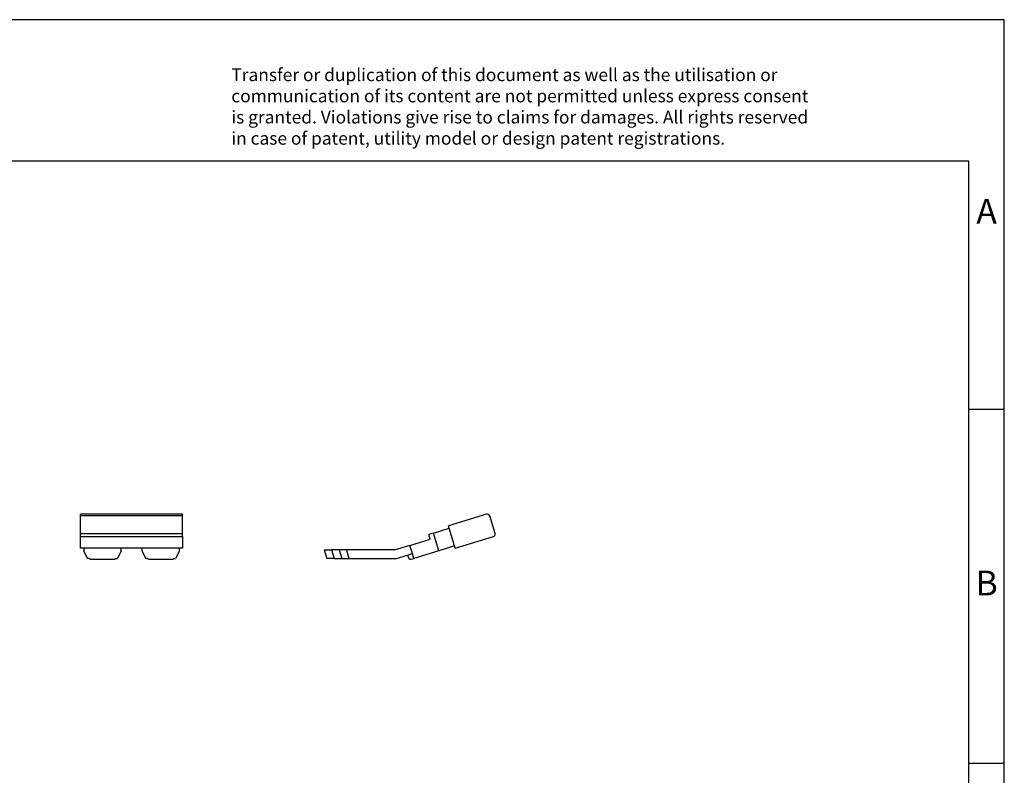
# Model space of a CAD drawing. Units: millimetres. Extents: x -415 to -118, y -267 to -57.
# Drawn here: x -258 to -118, y -164 to -57 of the extents above; entities that cross this region are included whole.
import ezdxf

# ---------------------------------------------------------------- set-up
doc = ezdxf.new("R2010")
doc.units = ezdxf.units.MM
doc.layers.add('1', color=7, linetype='Continuous')
doc.styles.add('CONVERTER_11', font='txt.shx', dxfattribs={"width": 0.9})

# ---------------------------------------------------------------- blocks, each defined once
blk = doc.blocks.new('EB_2_8-select__1', base_point=(-214.53, -133.19))
at = {"color": 7, "linetype": 'Continuous'}
for p, q in [((-191.6, -126.83), (-197, -128.48)), ((-190.4, -129.55), (-191.16, -127.06)), ((-199.11, -129.49), (-196.9, -128.82)), ((-196.9, -128.82), (-197, -128.48)), ((-196.14, -131.3), (-196.9, -128.82)), ((-202.44, -131.24), (-199.57, -130.36)), ((-202.44, -131.24), (-199.57, -130.36)), ((-199.11, -129.49), (-199.77, -129.69)), ((-199.57, -130.36), (-199.77, -129.69)), ((-199.57, -130.36), (-199.57, -130.36)), ((-198.35, -131.98), (-199.11, -129.49)), ((-196.04, -131.64), (-190.64, -129.98)), ((-214.53, -131.87), (-214.16, -133.07)), ((-214.53, -131.87), (-213.48, -131.87)), ((-212.43, -131.87), (-213.48, -131.87)), ((-211.39, -131.87), (-212.43, -131.87)), ((-211.39, -131.87), (-211.03, -133.07)), ((-204.49, -131.87), (-211.39, -131.87)), ((-202.44, -131.24), (-204.49, -131.87)), ((-202.08, -132.39), (-202.44, -131.24)), ((-202.44, -131.24), (-202.44, -131.24)), ((-198.35, -131.98), (-201.88, -133.06)), ((-196.14, -131.3), (-198.35, -131.98)), ((-196.04, -131.64), (-196.14, -131.3)), ((-213.12, -133.07), (-214.16, -133.07)), ((-213.12, -133.07), (-212.06, -133.07)), ((-212.06, -133.07), (-211.03, -133.07)), ((-211.03, -133.07), (-204.31, -133.07)), ((-204.31, -133.07), (-202.75, -132.59)), ((-202.75, -132.59), (-202.08, -132.39)), ((-202.75, -132.59), (-202.64, -132.97)), ((-202.26, -133.17), (-201.88, -133.06)), ((-201.88, -133.06), (-202.08, -132.39))]:
    blk.add_line(p, q, dxfattribs=at)
at = {"color": 2, "linetype": 'Continuous'}
for p, q in [((-213.48, -131.87), (-213.12, -133.07)), ((-212.43, -131.87), (-212.06, -133.07))]:
    blk.add_line(p, q, dxfattribs=at)
at = {"color": 7, "linetype": 'Continuous'}
for centre, radius, start, end in [((-191.5, -127.16), 0.35, 17, 107), ((-190.74, -129.65), 0.35, 287, 17), ((-202.35, -132.89), 0.3, 197, 287)]:
    blk.add_arc(centre, radius, start, end, dxfattribs=at)
blk = doc.blocks.new('Back1', base_point=(-202.46, -130))
blk.add_blockref('EB_2_8-select__1', (-214.53, -133.19))
blk = doc.blocks.new('EB_2_8-select__4', base_point=(-248.93, -133.19))
at = {"color": 7, "linetype": 'Continuous'}
for p, q in [((-248.93, -127.06), (-248.93, -126.81)), ((-234.53, -126.81), (-248.93, -126.81)), ((-248.93, -129.55), (-248.93, -127.06)), ((-234.53, -127.06), (-234.53, -126.81)), ((-234.53, -129.55), (-234.53, -127.06)), ((-248.93, -129.98), (-248.93, -129.55)), ((-248.93, -131.64), (-248.93, -129.98)), ((-234.53, -129.98), (-234.53, -129.55)), ((-234.53, -129.98), (-234.53, -131.64)), ((-234.53, -131.64), (-248.93, -131.64)), ((-248.48, -131.64), (-248.48, -131.98)), ((-247.93, -133.06), (-248.48, -131.98)), ((-243.18, -131.98), (-243.73, -133.06)), ((-243.18, -131.98), (-243.18, -131.64)), ((-240.28, -131.64), (-240.28, -131.98)), ((-240.28, -131.98), (-239.73, -133.06)), ((-234.98, -131.98), (-235.53, -133.06)), ((-234.98, -131.98), (-234.98, -131.64)), ((-247.68, -133.06), (-247.93, -133.06)), ((-247.68, -133.06), (-247.68, -133.07)), ((-247.59, -133.17), (-247.68, -133.06)), ((-247.68, -133.07), (-247.67, -133.07)), ((-247.58, -133.19), (-244.08, -133.19)), ((-243.98, -133.06), (-244.07, -133.17)), ((-243.99, -133.07), (-243.98, -133.07)), ((-243.98, -133.06), (-243.73, -133.06)), ((-243.98, -133.06), (-243.98, -133.07)), ((-239.48, -133.06), (-239.73, -133.06)), ((-239.48, -133.07), (-239.48, -133.06)), ((-239.39, -133.17), (-239.48, -133.06)), ((-239.48, -133.07), (-239.47, -133.07)), ((-239.38, -133.19), (-235.88, -133.19)), ((-235.78, -133.06), (-235.87, -133.17)), ((-235.79, -133.07), (-235.78, -133.07)), ((-235.78, -133.06), (-235.53, -133.06)), ((-235.78, -133.06), (-235.78, -133.07))]:
    blk.add_line(p, q, dxfattribs=at)
at = {"color": 2, "linetype": 'Continuous'}
for p, q in [((-234.53, -127.06), (-248.93, -127.06)), ((-248.93, -129.55), (-234.53, -129.55)), ((-248.93, -129.98), (-234.53, -129.98)), ((-247.59, -133.17), (-244.07, -133.17)), ((-239.39, -133.17), (-235.87, -133.17))]:
    blk.add_line(p, q, dxfattribs=at)
at = {"color": 7, "linetype": 'Continuous'}
for points, knots in [([(-247.59, -133.17), (-247.59, -133.18), (-247.59, -133.18), (-247.58, -133.19), (-247.58, -133.19)], [0, 0, 0, 0, 0.0136598, 0.02352001, 0.02352001, 0.02352001, 0.02352001]), ([(-244.08, -133.19), (-244.08, -133.19), (-244.07, -133.18), (-244.07, -133.18), (-244.07, -133.17)], [0, 0, 0, 0, 0.00986021, 0.02352001, 0.02352001, 0.02352001, 0.02352001]), ([(-239.39, -133.17), (-239.39, -133.18), (-239.39, -133.18), (-239.38, -133.19), (-239.38, -133.19)], [0, 0, 0, 0, 0.0136598, 0.02352001, 0.02352001, 0.02352001, 0.02352001]), ([(-235.88, -133.19), (-235.88, -133.19), (-235.87, -133.18), (-235.87, -133.18), (-235.87, -133.17)], [0, 0, 0, 0, 0.00986021, 0.02352001, 0.02352001, 0.02352001, 0.02352001])]:
    blk.add_open_spline(points, degree=3, knots=knots, dxfattribs=at)
blk = doc.blocks.new('Left1', base_point=(-241.73, -130))
blk.add_blockref('EB_2_8-select__4', (-248.93, -133.19))
blk = doc.blocks.new('_rahmen', base_point=(-123.5, -267))
at = {"layer": '1', "color": 2, "linetype": 'Continuous'}
for p, q in [((-118.5, -57), (-267, -57)), ((-118.5, -112), (-118.5, -57)), ((-123.5, -112), (-118.5, -112)), ((-118.5, -162), (-118.5, -112)), ((-123.5, -162), (-118.5, -162)), ((-118.5, -212), (-118.5, -162))]:
    blk.add_line(p, q, dxfattribs=at)
at = {"layer": '1', "color": 6, "linetype": 'Continuous'}
for p, q in [((-123.5, -77), (-410.5, -77)), ((-123.5, -112), (-123.5, -77)), ((-123.5, -162), (-123.5, -112)), ((-123.5, -212), (-123.5, -162))]:
    blk.add_line(p, q, dxfattribs=at)
at = {"layer": '1', "color": 3, "insert": (-227.64, -75.21), "char_height": 1.8, "attachment_point": 7, "line_spacing_factor": 0.996399, "style": 'CONVERTER_11'}
blk.add_mtext('Transfer or duplication of this document as well as the utilisation or\\Pcommunication of its content are not permitted unless express consent\\Pis granted. Violations give rise to claims for damages. All rights reserved\\Pin case of patent, utility model or design patent registrations.', dxfattribs=at)
at = {"layer": '1', "color": 7, "char_height": 3.5, "attachment_point": 5, "line_spacing_factor": 1.20048, "style": 'CONVERTER_11'}
for s, insert in [('A', (-121, -84.5)), ('B', (-121, -137))]:
    blk.add_mtext(s, dxfattribs=dict(at, insert=insert))
blk = doc.blocks.new('A4I_CS', base_point=(-123.5, -267))
at = {"layer": '1'}
blk.add_blockref('_rahmen', (-123.5, -267), dxfattribs=at)
blk = doc.blocks.new('1')
for name, p in [('A4I_CS', (-123.5, -267)), ('Left1', (-241.729658, -130)), ('Back1', (-202.459316, -130))]:
    blk.add_blockref(name, p)

msp = doc.modelspace()

# ---------------------------------------------------------------- block references
at = {"layer": '1'}
msp.add_blockref('1', (0, 0), dxfattribs=at)

doc.saveas('drawing.dxf')
